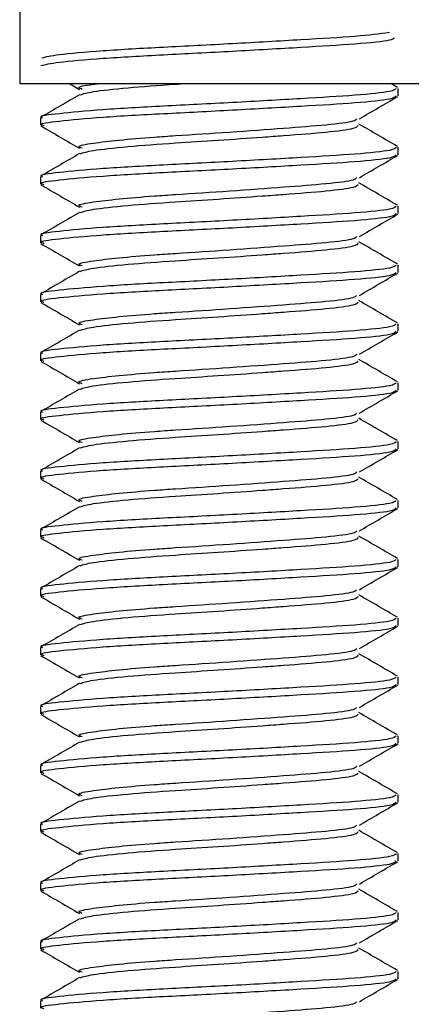
# Paper-space layout 'INTERNAL' of a CAD drawing. Units: inches. Extents: x 0.3 to 21.8, y 0.2 to 16.9.
# Drawn here: x 5.9 to 6, y 15.2 to 15.3 of the extents above; entities that cross this region are included whole.
import ezdxf

# ---------------------------------------------------------------- set-up
doc = ezdxf.new("R2010")
doc.units = ezdxf.units.IN
doc.header["$MEASUREMENT"] = 0

psp = doc.layouts.new('INTERNAL')

# ---------------------------------------------------------------- linework, layer by layer
at = {"color": 7, "linetype": 'Continuous', "lineweight": 25}
for p, q in [((5.944176, 15.445039), (5.944176, 15.285556)), ((5.944176, 15.285556), (5.979509, 15.285556)), ((5.948583, 15.285556), (5.949457, 15.285048)), ((5.977592, 15.285217), (5.977007, 15.285556)), ((5.977676, 15.28448), (5.977676, 15.285131)), ((5.946009, 15.282527), (5.946009, 15.281876)), ((5.977676, 15.279272), (5.977676, 15.279923)), ((5.946009, 15.277319), (5.946009, 15.276667)), ((5.977676, 15.274063), (5.977676, 15.274714)), ((5.946009, 15.27211), (5.946009, 15.271459)), ((5.977676, 15.268855), (5.977676, 15.269506)), ((5.946009, 15.266902), (5.946009, 15.266251)), ((5.977676, 15.263647), (5.977676, 15.264298)), ((5.946009, 15.261694), (5.946009, 15.261042)), ((5.977676, 15.258438), (5.977676, 15.259089)), ((5.946009, 15.256485), (5.946009, 15.255834)), ((5.977676, 15.25323), (5.977676, 15.253881)), ((5.946009, 15.251277), (5.946009, 15.250626)), ((5.977676, 15.248022), (5.977676, 15.248673)), ((5.946009, 15.246069), (5.946009, 15.245417)), ((5.977676, 15.242813), (5.977676, 15.243464)), ((5.946009, 15.24086), (5.946009, 15.240209)), ((5.977676, 15.237605), (5.977676, 15.238256)), ((5.946009, 15.235652), (5.946009, 15.235001)), ((5.977676, 15.232397), (5.977676, 15.233048)), ((5.946009, 15.230444), (5.946009, 15.229792)), ((5.977676, 15.227188), (5.977676, 15.227839)), ((5.946009, 15.225235), (5.946009, 15.224584)), ((5.977676, 15.22198), (5.977676, 15.222631)), ((5.946009, 15.220027), (5.946009, 15.219376)), ((5.977676, 15.216772), (5.977676, 15.217423)), ((5.946009, 15.214819), (5.946009, 15.214167)), ((5.977676, 15.211563), (5.977676, 15.212214)), ((5.946009, 15.20961), (5.946009, 15.208959)), ((5.977676, 15.206355), (5.977676, 15.207006)), ((5.946009, 15.204402), (5.946009, 15.203751))]:
    psp.add_line(p, q, dxfattribs=at)
for points, knots in [([(5.97689, 15.290071), (5.976008, 15.289957), (5.974271, 15.289731), (5.969146, 15.289438), (5.963096, 15.289083), (5.956777, 15.288769), (5.951287, 15.288455), (5.947292, 15.288108), (5.946507, 15.28791), (5.946131, 15.287816)], [0, 0, 0, 0, 0.1453783, 0.2862268, 0.4328774, 0.5757753, 0.7186732, 0.8653239, 1, 1, 1, 1]), ([(5.94606, 15.287151), (5.94645, 15.28725), (5.947245, 15.287452), (5.951283, 15.287804), (5.956782, 15.288118), (5.963084, 15.288432), (5.969193, 15.288787), (5.974103, 15.28908), (5.977079, 15.289377), (5.977263, 15.289555), (5.977332, 15.289622)], [0, 0, 0, 0, 0.128803, 0.262912, 0.393589, 0.524266, 0.658374, 0.787177, 0.920122, 1, 1, 1, 1]), ([(5.94969, 15.285049), (5.94957, 15.2851), (5.94919, 15.285261), (5.949906, 15.285409), (5.951004, 15.285538), (5.951157, 15.285556)], [0, 0, 0, 0, 0.283366, 0.900432, 1, 1, 1, 1]), ([(5.949522, 15.284569), (5.949809, 15.28466), (5.950419, 15.284855), (5.953561, 15.2852), (5.956582, 15.285423), (5.958388, 15.285542), (5.9586, 15.285556)], [0, 0, 0, 0, 0.29804, 0.631705, 0.956801, 1, 1, 1, 1]), ([(5.977478, 15.285131), (5.977404, 15.285042), (5.977238, 15.284842), (5.974122, 15.284523), (5.969189, 15.28423), (5.96308, 15.283875), (5.956798, 15.283561), (5.951218, 15.283247), (5.947491, 15.282891), (5.945786, 15.282681), (5.946146, 15.282549), (5.946208, 15.282527)], [0, 0, 0, 0, 0.100907, 0.227152, 0.349464, 0.476815, 0.600907, 0.724998, 0.852349, 0.974661, 1, 1, 1, 1]), ([(5.949479, 15.284578), (5.948914, 15.284249), (5.947782, 15.283592), (5.94665, 15.282936), (5.946083, 15.282607)], [0, 0, 0, 0, 0.49981, 1, 1, 1, 1]), ([(5.946354, 15.281809), (5.946214, 15.281855), (5.945736, 15.28201), (5.947451, 15.28224), (5.951229, 15.282596), (5.956796, 15.28291), (5.963081, 15.283224), (5.969188, 15.283579), (5.974123, 15.283871), (5.977238, 15.284191), (5.977404, 15.284391), (5.977478, 15.28448)], [0, 0, 0, 0, 0.0491617, 0.1684841, 0.292722, 0.4137806, 0.5348393, 0.6590772, 0.7783996, 0.9015596, 1, 1, 1, 1]), ([(5.974229, 15.282444), (5.974795, 15.282773), (5.975929, 15.283432), (5.977063, 15.28409), (5.977631, 15.284419)], [0, 0, 0, 0, 0.499745, 1, 1, 1, 1]), ([(5.94969, 15.279841), (5.949564, 15.279891), (5.949166, 15.280052), (5.950412, 15.280267), (5.952815, 15.280565), (5.955507, 15.280793), (5.95881, 15.281013), (5.96282, 15.281272), (5.967623, 15.281625), (5.971479, 15.281918), (5.973795, 15.28221), (5.973943, 15.282383), (5.973996, 15.282445)], [0, 0, 0, 0, 0.05612, 0.17833, 0.278669, 0.378255, 0.430346, 0.55434, 0.681603, 0.803812, 0.929966, 1, 1, 1, 1]), ([(5.977592, 15.280008), (5.977023, 15.280338), (5.975887, 15.280996), (5.974751, 15.281656), (5.974183, 15.281985)], [0, 0, 0, 0, 0.50036, 1, 1, 1, 1]), ([(5.946055, 15.281815), (5.946622, 15.281486), (5.947756, 15.280828), (5.94889, 15.280169), (5.949457, 15.27984)], [0, 0, 0, 0, 0.500255, 1, 1, 1, 1]), ([(5.949522, 15.27936), (5.94981, 15.279452), (5.950423, 15.279647), (5.953542, 15.279991), (5.957567, 15.280285), (5.96178, 15.280552), (5.965066, 15.280785), (5.968388, 15.281033), (5.971501, 15.281267), (5.973949, 15.281587), (5.97408, 15.281787), (5.974138, 15.281876)], [0, 0, 0, 0, 0.11764, 0.249343, 0.377663, 0.479306, 0.584428, 0.638471, 0.764945, 0.8955, 1, 1, 1, 1]), ([(5.977478, 15.279923), (5.977404, 15.279834), (5.977238, 15.279634), (5.974122, 15.279314), (5.969189, 15.279021), (5.96308, 15.278667), (5.956798, 15.278352), (5.951218, 15.278039), (5.947491, 15.277682), (5.945786, 15.277473), (5.946146, 15.277341), (5.946208, 15.277319)], [0, 0, 0, 0, 0.100907, 0.227152, 0.349464, 0.476815, 0.600907, 0.724998, 0.852349, 0.974661, 1, 1, 1, 1]), ([(5.949479, 15.279369), (5.948914, 15.279041), (5.947782, 15.278384), (5.94665, 15.277727), (5.946083, 15.277399)], [0, 0, 0, 0, 0.49981, 1, 1, 1, 1]), ([(5.946354, 15.276601), (5.946214, 15.276646), (5.945736, 15.276801), (5.947451, 15.277032), (5.951229, 15.277388), (5.956796, 15.277701), (5.963081, 15.278016), (5.969188, 15.27837), (5.974123, 15.278663), (5.977238, 15.278983), (5.977404, 15.279183), (5.977478, 15.279272)], [0, 0, 0, 0, 0.049162, 0.168484, 0.292722, 0.413781, 0.534839, 0.659077, 0.7784, 0.90156, 1, 1, 1, 1]), ([(5.974229, 15.277235), (5.974795, 15.277565), (5.975929, 15.278224), (5.977063, 15.278881), (5.977631, 15.27921)], [0, 0, 0, 0, 0.4997454, 1, 1, 1, 1]), ([(5.94969, 15.274632), (5.949564, 15.274683), (5.949166, 15.274843), (5.950412, 15.275059), (5.952815, 15.275357), (5.955507, 15.275585), (5.95881, 15.275805), (5.96282, 15.276064), (5.967623, 15.276417), (5.971479, 15.27671), (5.973795, 15.277002), (5.973943, 15.277175), (5.973996, 15.277237)], [0, 0, 0, 0, 0.05612, 0.17833, 0.278669, 0.378255, 0.430346, 0.55434, 0.681603, 0.803812, 0.929966, 1, 1, 1, 1]), ([(5.977592, 15.2748), (5.977023, 15.275129), (5.975887, 15.275788), (5.974751, 15.276447), (5.974183, 15.276777)], [0, 0, 0, 0, 0.50036, 1, 1, 1, 1]), ([(5.946055, 15.276606), (5.946622, 15.276277), (5.947756, 15.275619), (5.94889, 15.27496), (5.949457, 15.274631)], [0, 0, 0, 0, 0.500255, 1, 1, 1, 1]), ([(5.949522, 15.274152), (5.94981, 15.274244), (5.950423, 15.274439), (5.953542, 15.274782), (5.957567, 15.275077), (5.96178, 15.275344), (5.965066, 15.275577), (5.968388, 15.275824), (5.971501, 15.276059), (5.973949, 15.276379), (5.97408, 15.276579), (5.974138, 15.276668)], [0, 0, 0, 0, 0.11764, 0.249343, 0.377663, 0.479306, 0.584428, 0.638471, 0.764945, 0.8955, 1, 1, 1, 1]), ([(5.977478, 15.274714), (5.977404, 15.274626), (5.977238, 15.274426), (5.974122, 15.274106), (5.969189, 15.273813), (5.96308, 15.273458), (5.956798, 15.273144), (5.951218, 15.272831), (5.947491, 15.272474), (5.945786, 15.272265), (5.946146, 15.272133), (5.946208, 15.27211)], [0, 0, 0, 0, 0.100907, 0.227152, 0.349464, 0.476815, 0.600907, 0.724998, 0.852349, 0.974661, 1, 1, 1, 1]), ([(5.949479, 15.274161), (5.948914, 15.273832), (5.947782, 15.273175), (5.94665, 15.272519), (5.946083, 15.272191)], [0, 0, 0, 0, 0.49981, 1, 1, 1, 1]), ([(5.946354, 15.271393), (5.946214, 15.271438), (5.945736, 15.271593), (5.947451, 15.271824), (5.951229, 15.272179), (5.956796, 15.272493), (5.963081, 15.272807), (5.969188, 15.273162), (5.974123, 15.273455), (5.977238, 15.273775), (5.977404, 15.273974), (5.977478, 15.274063)], [0, 0, 0, 0, 0.0491617, 0.1684841, 0.292722, 0.4137806, 0.5348393, 0.6590772, 0.7783996, 0.9015596, 1, 1, 1, 1]), ([(5.974229, 15.272027), (5.974795, 15.272356), (5.975929, 15.273015), (5.977063, 15.273673), (5.977631, 15.274002)], [0, 0, 0, 0, 0.499745, 1, 1, 1, 1]), ([(5.94969, 15.269424), (5.949564, 15.269475), (5.949166, 15.269635), (5.950412, 15.269851), (5.952815, 15.270148), (5.955507, 15.270376), (5.95881, 15.270597), (5.96282, 15.270855), (5.967623, 15.271209), (5.971479, 15.271502), (5.973795, 15.271794), (5.973943, 15.271967), (5.973996, 15.272028)], [0, 0, 0, 0, 0.05612, 0.17833, 0.278669, 0.378255, 0.430346, 0.55434, 0.681603, 0.803812, 0.929966, 1, 1, 1, 1]), ([(5.977592, 15.269592), (5.977023, 15.269921), (5.975887, 15.270579), (5.974751, 15.271239), (5.974183, 15.271568)], [0, 0, 0, 0, 0.50036, 1, 1, 1, 1]), ([(5.946055, 15.271398), (5.946622, 15.271069), (5.947756, 15.270411), (5.94889, 15.269752), (5.949457, 15.269423)], [0, 0, 0, 0, 0.500255, 1, 1, 1, 1]), ([(5.949522, 15.268944), (5.94981, 15.269035), (5.950423, 15.26923), (5.953542, 15.269574), (5.957567, 15.269869), (5.96178, 15.270135), (5.965066, 15.270369), (5.968388, 15.270616), (5.971501, 15.270851), (5.973949, 15.27117), (5.97408, 15.271371), (5.974138, 15.27146)], [0, 0, 0, 0, 0.11764, 0.249343, 0.377663, 0.479306, 0.584428, 0.638471, 0.764945, 0.8955, 1, 1, 1, 1]), ([(5.977478, 15.269506), (5.977404, 15.269417), (5.977238, 15.269217), (5.974122, 15.268898), (5.969189, 15.268605), (5.96308, 15.26825), (5.956798, 15.267936), (5.951218, 15.267622), (5.947491, 15.267266), (5.945786, 15.267056), (5.946146, 15.266924), (5.946208, 15.266902)], [0, 0, 0, 0, 0.100907, 0.227152, 0.349464, 0.476815, 0.600907, 0.724998, 0.852349, 0.974661, 1, 1, 1, 1]), ([(5.949479, 15.268953), (5.948914, 15.268624), (5.947782, 15.267967), (5.94665, 15.267311), (5.946083, 15.266982)], [0, 0, 0, 0, 0.49981, 1, 1, 1, 1]), ([(5.946354, 15.266184), (5.946214, 15.26623), (5.945736, 15.266385), (5.947451, 15.266615), (5.951229, 15.266971), (5.956796, 15.267285), (5.963081, 15.267599), (5.969188, 15.267954), (5.974123, 15.268246), (5.977238, 15.268566), (5.977404, 15.268766), (5.977478, 15.268855)], [0, 0, 0, 0, 0.0491617, 0.1684841, 0.292722, 0.4137806, 0.5348393, 0.6590772, 0.7783996, 0.9015596, 1, 1, 1, 1]), ([(5.974229, 15.266819), (5.974795, 15.267148), (5.975929, 15.267807), (5.977063, 15.268465), (5.977631, 15.268794)], [0, 0, 0, 0, 0.499745, 1, 1, 1, 1]), ([(5.94969, 15.264216), (5.949564, 15.264266), (5.949166, 15.264427), (5.950412, 15.264642), (5.952815, 15.26494), (5.955507, 15.265168), (5.95881, 15.265388), (5.96282, 15.265647), (5.967623, 15.266), (5.971479, 15.266293), (5.973795, 15.266585), (5.973943, 15.266758), (5.973996, 15.26682)], [0, 0, 0, 0, 0.05612, 0.17833, 0.278669, 0.378255, 0.430346, 0.55434, 0.681603, 0.803812, 0.929966, 1, 1, 1, 1]), ([(5.949522, 15.263735), (5.94981, 15.263827), (5.950423, 15.264022), (5.953542, 15.264366), (5.957567, 15.26466), (5.96178, 15.264927), (5.965066, 15.26516), (5.968388, 15.265408), (5.971501, 15.265642), (5.973949, 15.265962), (5.97408, 15.266162), (5.974138, 15.266251)], [0, 0, 0, 0, 0.11764, 0.249343, 0.377663, 0.479306, 0.584428, 0.638471, 0.764945, 0.8955, 1, 1, 1, 1]), ([(5.977592, 15.264383), (5.977023, 15.264713), (5.975887, 15.265371), (5.974751, 15.266031), (5.974183, 15.26636)], [0, 0, 0, 0, 0.50036, 1, 1, 1, 1]), ([(5.946055, 15.26619), (5.946622, 15.265861), (5.947756, 15.265203), (5.94889, 15.264544), (5.949457, 15.264215)], [0, 0, 0, 0, 0.500255, 1, 1, 1, 1]), ([(5.977478, 15.264298), (5.977404, 15.264209), (5.977238, 15.264009), (5.974122, 15.263689), (5.969189, 15.263396), (5.96308, 15.263042), (5.956798, 15.262727), (5.951218, 15.262414), (5.947491, 15.262057), (5.945786, 15.261848), (5.946146, 15.261716), (5.946208, 15.261694)], [0, 0, 0, 0, 0.100907, 0.227152, 0.349464, 0.476815, 0.600907, 0.724998, 0.852349, 0.974661, 1, 1, 1, 1]), ([(5.946354, 15.260976), (5.946214, 15.261021), (5.945736, 15.261176), (5.947451, 15.261407), (5.951229, 15.261763), (5.956796, 15.262076), (5.963081, 15.262391), (5.969188, 15.262745), (5.974123, 15.263038), (5.977238, 15.263358), (5.977404, 15.263558), (5.977478, 15.263647)], [0, 0, 0, 0, 0.049162, 0.168484, 0.292722, 0.413781, 0.534839, 0.659077, 0.7784, 0.90156, 1, 1, 1, 1]), ([(5.949479, 15.263744), (5.948914, 15.263416), (5.947782, 15.262759), (5.94665, 15.262102), (5.946083, 15.261774)], [0, 0, 0, 0, 0.49981, 1, 1, 1, 1]), ([(5.974229, 15.26161), (5.974795, 15.26194), (5.975929, 15.262599), (5.977063, 15.263256), (5.977631, 15.263585)], [0, 0, 0, 0, 0.499745, 1, 1, 1, 1]), ([(5.94969, 15.259007), (5.949564, 15.259058), (5.949166, 15.259218), (5.950412, 15.259434), (5.952815, 15.259732), (5.955507, 15.25996), (5.95881, 15.26018), (5.96282, 15.260439), (5.967623, 15.260792), (5.971479, 15.261085), (5.973795, 15.261377), (5.973943, 15.26155), (5.973996, 15.261612)], [0, 0, 0, 0, 0.05612, 0.17833, 0.278669, 0.378255, 0.430346, 0.55434, 0.681603, 0.803812, 0.929966, 1, 1, 1, 1]), ([(5.949522, 15.258527), (5.94981, 15.258619), (5.950423, 15.258814), (5.953542, 15.259157), (5.957567, 15.259452), (5.96178, 15.259719), (5.965066, 15.259952), (5.968388, 15.260199), (5.971501, 15.260434), (5.973949, 15.260754), (5.97408, 15.260954), (5.974138, 15.261043)], [0, 0, 0, 0, 0.11764, 0.249343, 0.377663, 0.479306, 0.584428, 0.638471, 0.764945, 0.8955, 1, 1, 1, 1]), ([(5.977592, 15.259175), (5.977023, 15.259504), (5.975887, 15.260163), (5.974751, 15.260822), (5.974183, 15.261152)], [0, 0, 0, 0, 0.50036, 1, 1, 1, 1]), ([(5.946055, 15.260981), (5.946622, 15.260652), (5.947756, 15.259994), (5.94889, 15.259335), (5.949457, 15.259006)], [0, 0, 0, 0, 0.500255, 1, 1, 1, 1]), ([(5.977478, 15.259089), (5.977404, 15.259001), (5.977238, 15.258801), (5.974122, 15.258481), (5.969189, 15.258188), (5.96308, 15.257833), (5.956798, 15.257519), (5.951218, 15.257206), (5.947491, 15.256849), (5.945786, 15.25664), (5.946146, 15.256508), (5.946208, 15.256485)], [0, 0, 0, 0, 0.100907, 0.227152, 0.349464, 0.476815, 0.600907, 0.724998, 0.852349, 0.974661, 1, 1, 1, 1]), ([(5.946354, 15.255768), (5.946214, 15.255813), (5.945736, 15.255968), (5.947451, 15.256199), (5.951229, 15.256554), (5.956796, 15.256868), (5.963081, 15.257182), (5.969188, 15.257537), (5.974123, 15.25783), (5.977238, 15.25815), (5.977404, 15.258349), (5.977478, 15.258438)], [0, 0, 0, 0, 0.0491617, 0.1684841, 0.292722, 0.4137806, 0.5348393, 0.6590772, 0.7783996, 0.9015596, 1, 1, 1, 1]), ([(5.949479, 15.258536), (5.948914, 15.258207), (5.947782, 15.25755), (5.94665, 15.256894), (5.946083, 15.256566)], [0, 0, 0, 0, 0.49981, 1, 1, 1, 1]), ([(5.974229, 15.256402), (5.974795, 15.256731), (5.975929, 15.25739), (5.977063, 15.258048), (5.977631, 15.258377)], [0, 0, 0, 0, 0.499745, 1, 1, 1, 1]), ([(5.94969, 15.253799), (5.949564, 15.25385), (5.949166, 15.25401), (5.950412, 15.254226), (5.952815, 15.254523), (5.955507, 15.254751), (5.95881, 15.254972), (5.96282, 15.25523), (5.967623, 15.255584), (5.971479, 15.255877), (5.973795, 15.256169), (5.973943, 15.256342), (5.973996, 15.256403)], [0, 0, 0, 0, 0.05612, 0.17833, 0.278669, 0.378255, 0.430346, 0.55434, 0.681603, 0.803812, 0.929966, 1, 1, 1, 1]), ([(5.949522, 15.253319), (5.94981, 15.25341), (5.950423, 15.253605), (5.953542, 15.253949), (5.957567, 15.254244), (5.96178, 15.25451), (5.965066, 15.254744), (5.968388, 15.254991), (5.971501, 15.255226), (5.973949, 15.255545), (5.97408, 15.255746), (5.974138, 15.255835)], [0, 0, 0, 0, 0.11764, 0.249343, 0.377663, 0.479306, 0.584428, 0.638471, 0.764945, 0.8955, 1, 1, 1, 1]), ([(5.977592, 15.253967), (5.977023, 15.254296), (5.975887, 15.254954), (5.974751, 15.255614), (5.974183, 15.255943)], [0, 0, 0, 0, 0.50036, 1, 1, 1, 1]), ([(5.946055, 15.255773), (5.946622, 15.255444), (5.947756, 15.254786), (5.94889, 15.254127), (5.949457, 15.253798)], [0, 0, 0, 0, 0.500255, 1, 1, 1, 1]), ([(5.977478, 15.253881), (5.977404, 15.253792), (5.977238, 15.253592), (5.974122, 15.253273), (5.969189, 15.25298), (5.96308, 15.252625), (5.956798, 15.252311), (5.951218, 15.251997), (5.947491, 15.251641), (5.945786, 15.251431), (5.946146, 15.251299), (5.946208, 15.251277)], [0, 0, 0, 0, 0.100907, 0.227152, 0.349464, 0.476815, 0.600907, 0.724998, 0.852349, 0.974661, 1, 1, 1, 1]), ([(5.946354, 15.250559), (5.946214, 15.250605), (5.945736, 15.25076), (5.947451, 15.25099), (5.951229, 15.251346), (5.956796, 15.25166), (5.963081, 15.251974), (5.969188, 15.252329), (5.974123, 15.252621), (5.977238, 15.252941), (5.977404, 15.253141), (5.977478, 15.25323)], [0, 0, 0, 0, 0.0491617, 0.1684841, 0.292722, 0.4137806, 0.5348393, 0.6590772, 0.7783996, 0.9015596, 1, 1, 1, 1]), ([(5.949479, 15.253328), (5.948914, 15.252999), (5.947782, 15.252342), (5.94665, 15.251686), (5.946083, 15.251357)], [0, 0, 0, 0, 0.49981, 1, 1, 1, 1]), ([(5.974229, 15.251194), (5.974795, 15.251523), (5.975929, 15.252182), (5.977063, 15.25284), (5.977631, 15.253169)], [0, 0, 0, 0, 0.499745, 1, 1, 1, 1]), ([(5.94969, 15.248591), (5.949564, 15.248641), (5.949166, 15.248802), (5.950412, 15.249017), (5.952815, 15.249315), (5.955507, 15.249543), (5.95881, 15.249763), (5.96282, 15.250022), (5.967623, 15.250375), (5.971479, 15.250668), (5.973795, 15.25096), (5.973943, 15.251133), (5.973996, 15.251195)], [0, 0, 0, 0, 0.05612, 0.17833, 0.278669, 0.378255, 0.430346, 0.55434, 0.681603, 0.803812, 0.929966, 1, 1, 1, 1]), ([(5.949522, 15.24811), (5.94981, 15.248202), (5.950423, 15.248397), (5.953542, 15.248741), (5.957567, 15.249035), (5.96178, 15.249302), (5.965066, 15.249535), (5.968388, 15.249783), (5.971501, 15.250017), (5.973949, 15.250337), (5.97408, 15.250537), (5.974138, 15.250626)], [0, 0, 0, 0, 0.11764, 0.249343, 0.377663, 0.479306, 0.584428, 0.638471, 0.764945, 0.8955, 1, 1, 1, 1]), ([(5.977592, 15.248758), (5.977023, 15.249088), (5.975887, 15.249746), (5.974751, 15.250406), (5.974183, 15.250735)], [0, 0, 0, 0, 0.50036, 1, 1, 1, 1]), ([(5.946055, 15.250565), (5.946622, 15.250236), (5.947756, 15.249578), (5.94889, 15.248919), (5.949457, 15.24859)], [0, 0, 0, 0, 0.500255, 1, 1, 1, 1]), ([(5.977478, 15.248673), (5.977404, 15.248584), (5.977238, 15.248384), (5.974122, 15.248064), (5.969189, 15.247771), (5.96308, 15.247417), (5.956798, 15.247102), (5.951218, 15.246789), (5.947491, 15.246432), (5.945786, 15.246223), (5.946146, 15.246091), (5.946208, 15.246069)], [0, 0, 0, 0, 0.100907, 0.227152, 0.349464, 0.476815, 0.600907, 0.724998, 0.852349, 0.974661, 1, 1, 1, 1]), ([(5.946354, 15.245351), (5.946214, 15.245396), (5.945736, 15.245551), (5.947451, 15.245782), (5.951229, 15.246138), (5.956796, 15.246451), (5.963081, 15.246766), (5.969188, 15.24712), (5.974123, 15.247413), (5.977238, 15.247733), (5.977404, 15.247933), (5.977478, 15.248022)], [0, 0, 0, 0, 0.049162, 0.168484, 0.292722, 0.413781, 0.534839, 0.659077, 0.7784, 0.90156, 1, 1, 1, 1]), ([(5.949479, 15.248119), (5.948914, 15.247791), (5.947782, 15.247134), (5.94665, 15.246477), (5.946083, 15.246149)], [0, 0, 0, 0, 0.49981, 1, 1, 1, 1]), ([(5.974229, 15.245985), (5.974795, 15.246315), (5.975929, 15.246974), (5.977063, 15.247631), (5.977631, 15.24796)], [0, 0, 0, 0, 0.499745, 1, 1, 1, 1]), ([(5.946055, 15.245356), (5.946622, 15.245027), (5.947756, 15.244369), (5.94889, 15.24371), (5.949457, 15.243381)], [0, 0, 0, 0, 0.500255, 1, 1, 1, 1]), ([(5.94969, 15.243382), (5.949564, 15.243433), (5.949166, 15.243593), (5.950412, 15.243809), (5.952815, 15.244107), (5.955507, 15.244335), (5.95881, 15.244555), (5.96282, 15.244814), (5.967623, 15.245167), (5.971479, 15.24546), (5.973795, 15.245752), (5.973943, 15.245925), (5.973996, 15.245987)], [0, 0, 0, 0, 0.05612, 0.17833, 0.278669, 0.378255, 0.430346, 0.55434, 0.681603, 0.803812, 0.929966, 1, 1, 1, 1]), ([(5.949522, 15.242902), (5.94981, 15.242994), (5.950423, 15.243189), (5.953542, 15.243532), (5.957567, 15.243827), (5.96178, 15.244094), (5.965066, 15.244327), (5.968388, 15.244574), (5.971501, 15.244809), (5.973949, 15.245129), (5.97408, 15.245329), (5.974138, 15.245418)], [0, 0, 0, 0, 0.11764, 0.249343, 0.377663, 0.479306, 0.584428, 0.638471, 0.764945, 0.8955, 1, 1, 1, 1]), ([(5.977592, 15.24355), (5.977023, 15.243879), (5.975887, 15.244538), (5.974751, 15.245197), (5.974183, 15.245527)], [0, 0, 0, 0, 0.50036, 1, 1, 1, 1]), ([(5.977478, 15.243464), (5.977404, 15.243376), (5.977238, 15.243176), (5.974122, 15.242856), (5.969189, 15.242563), (5.96308, 15.242208), (5.956798, 15.241894), (5.951218, 15.241581), (5.947491, 15.241224), (5.945786, 15.241015), (5.946146, 15.240883), (5.946208, 15.24086)], [0, 0, 0, 0, 0.100907, 0.227152, 0.349464, 0.476815, 0.600907, 0.724998, 0.852349, 0.974661, 1, 1, 1, 1]), ([(5.946354, 15.240143), (5.946214, 15.240188), (5.945736, 15.240343), (5.947451, 15.240574), (5.951229, 15.240929), (5.956796, 15.241243), (5.963081, 15.241557), (5.969188, 15.241912), (5.974123, 15.242205), (5.977238, 15.242525), (5.977404, 15.242724), (5.977478, 15.242813)], [0, 0, 0, 0, 0.0491617, 0.1684841, 0.292722, 0.4137806, 0.5348393, 0.6590772, 0.7783996, 0.9015596, 1, 1, 1, 1]), ([(5.949479, 15.242911), (5.948914, 15.242582), (5.947782, 15.241925), (5.94665, 15.241269), (5.946083, 15.240941)], [0, 0, 0, 0, 0.49981, 1, 1, 1, 1]), ([(5.974229, 15.240777), (5.974795, 15.241106), (5.975929, 15.241765), (5.977063, 15.242423), (5.977631, 15.242752)], [0, 0, 0, 0, 0.4997454, 1, 1, 1, 1]), ([(5.946055, 15.240148), (5.946622, 15.239819), (5.947756, 15.239161), (5.94889, 15.238502), (5.949457, 15.238173)], [0, 0, 0, 0, 0.500255, 1, 1, 1, 1]), ([(5.94969, 15.238174), (5.949564, 15.238225), (5.949166, 15.238385), (5.950412, 15.238601), (5.952815, 15.238898), (5.955507, 15.239126), (5.95881, 15.239347), (5.96282, 15.239605), (5.967623, 15.239959), (5.971479, 15.240252), (5.973795, 15.240544), (5.973943, 15.240717), (5.973996, 15.240778)], [0, 0, 0, 0, 0.05612, 0.17833, 0.278669, 0.378255, 0.430346, 0.55434, 0.681603, 0.803812, 0.929966, 1, 1, 1, 1]), ([(5.949522, 15.237694), (5.94981, 15.237785), (5.950423, 15.23798), (5.953542, 15.238324), (5.957567, 15.238619), (5.96178, 15.238885), (5.965066, 15.239119), (5.968388, 15.239366), (5.971501, 15.239601), (5.973949, 15.23992), (5.97408, 15.240121), (5.974138, 15.24021)], [0, 0, 0, 0, 0.11764, 0.249343, 0.377663, 0.479306, 0.584428, 0.638471, 0.764945, 0.8955, 1, 1, 1, 1]), ([(5.977592, 15.238342), (5.977023, 15.238671), (5.975887, 15.239329), (5.974751, 15.239989), (5.974183, 15.240318)], [0, 0, 0, 0, 0.50036, 1, 1, 1, 1]), ([(5.977478, 15.238256), (5.977404, 15.238167), (5.977238, 15.237967), (5.974122, 15.237648), (5.969189, 15.237355), (5.96308, 15.237), (5.956798, 15.236686), (5.951218, 15.236372), (5.947491, 15.236016), (5.945786, 15.235806), (5.946146, 15.235674), (5.946208, 15.235652)], [0, 0, 0, 0, 0.100907, 0.227152, 0.349464, 0.476815, 0.600907, 0.724998, 0.852349, 0.974661, 1, 1, 1, 1]), ([(5.946354, 15.234934), (5.946214, 15.23498), (5.945736, 15.235135), (5.947451, 15.235365), (5.951229, 15.235721), (5.956796, 15.236035), (5.963081, 15.236349), (5.969188, 15.236704), (5.974123, 15.236996), (5.977238, 15.237316), (5.977404, 15.237516), (5.977478, 15.237605)], [0, 0, 0, 0, 0.0491617, 0.1684841, 0.292722, 0.4137806, 0.5348393, 0.6590772, 0.7783996, 0.9015596, 1, 1, 1, 1]), ([(5.949479, 15.237703), (5.948914, 15.237374), (5.947782, 15.236717), (5.94665, 15.236061), (5.946083, 15.235732)], [0, 0, 0, 0, 0.49981, 1, 1, 1, 1]), ([(5.974229, 15.235569), (5.974795, 15.235898), (5.975929, 15.236557), (5.977063, 15.237215), (5.977631, 15.237544)], [0, 0, 0, 0, 0.499745, 1, 1, 1, 1]), ([(5.946055, 15.23494), (5.946622, 15.234611), (5.947756, 15.233953), (5.94889, 15.233294), (5.949457, 15.232965)], [0, 0, 0, 0, 0.500255, 1, 1, 1, 1]), ([(5.94969, 15.232966), (5.949564, 15.233016), (5.949166, 15.233177), (5.950412, 15.233392), (5.952815, 15.23369), (5.955507, 15.233918), (5.95881, 15.234138), (5.96282, 15.234397), (5.967623, 15.23475), (5.971479, 15.235043), (5.973795, 15.235335), (5.973943, 15.235508), (5.973996, 15.23557)], [0, 0, 0, 0, 0.05612, 0.17833, 0.278669, 0.378255, 0.430346, 0.55434, 0.681603, 0.803812, 0.929966, 1, 1, 1, 1]), ([(5.949522, 15.232485), (5.94981, 15.232577), (5.950423, 15.232772), (5.953542, 15.233116), (5.957567, 15.23341), (5.96178, 15.233677), (5.965066, 15.23391), (5.968388, 15.234158), (5.971501, 15.234392), (5.973949, 15.234712), (5.97408, 15.234912), (5.974138, 15.235001)], [0, 0, 0, 0, 0.11764, 0.249343, 0.377663, 0.479306, 0.584428, 0.638471, 0.764945, 0.8955, 1, 1, 1, 1]), ([(5.977592, 15.233133), (5.977023, 15.233463), (5.975887, 15.234121), (5.974751, 15.234781), (5.974183, 15.23511)], [0, 0, 0, 0, 0.50036, 1, 1, 1, 1]), ([(5.977478, 15.233048), (5.977404, 15.232959), (5.977238, 15.232759), (5.974122, 15.232439), (5.969189, 15.232146), (5.96308, 15.231792), (5.956798, 15.231477), (5.951218, 15.231164), (5.947491, 15.230807), (5.945786, 15.230598), (5.946146, 15.230466), (5.946208, 15.230444)], [0, 0, 0, 0, 0.100907, 0.227152, 0.349464, 0.476815, 0.600907, 0.724998, 0.852349, 0.974661, 1, 1, 1, 1]), ([(5.946354, 15.229726), (5.946214, 15.229771), (5.945736, 15.229926), (5.947451, 15.230157), (5.951229, 15.230513), (5.956796, 15.230826), (5.963081, 15.231141), (5.969188, 15.231495), (5.974123, 15.231788), (5.977238, 15.232108), (5.977404, 15.232308), (5.977478, 15.232397)], [0, 0, 0, 0, 0.049162, 0.168484, 0.292722, 0.413781, 0.534839, 0.659077, 0.7784, 0.90156, 1, 1, 1, 1]), ([(5.949479, 15.232494), (5.948914, 15.232166), (5.947782, 15.231509), (5.94665, 15.230852), (5.946083, 15.230524)], [0, 0, 0, 0, 0.49981, 1, 1, 1, 1]), ([(5.974229, 15.23036), (5.974795, 15.23069), (5.975929, 15.231349), (5.977063, 15.232006), (5.977631, 15.232335)], [0, 0, 0, 0, 0.499745, 1, 1, 1, 1]), ([(5.946055, 15.229731), (5.946622, 15.229402), (5.947756, 15.228744), (5.94889, 15.228085), (5.949457, 15.227756)], [0, 0, 0, 0, 0.500255, 1, 1, 1, 1]), ([(5.94969, 15.227757), (5.949564, 15.227808), (5.949166, 15.227968), (5.950412, 15.228184), (5.952815, 15.228482), (5.955507, 15.22871), (5.95881, 15.22893), (5.96282, 15.229189), (5.967623, 15.229542), (5.971479, 15.229835), (5.973795, 15.230127), (5.973943, 15.2303), (5.973996, 15.230362)], [0, 0, 0, 0, 0.05612, 0.17833, 0.278669, 0.378255, 0.430346, 0.55434, 0.681603, 0.803812, 0.929966, 1, 1, 1, 1]), ([(5.949522, 15.227277), (5.94981, 15.227369), (5.950423, 15.227564), (5.953542, 15.227907), (5.957567, 15.228202), (5.96178, 15.228469), (5.965066, 15.228702), (5.968388, 15.228949), (5.971501, 15.229184), (5.973949, 15.229504), (5.97408, 15.229704), (5.974138, 15.229793)], [0, 0, 0, 0, 0.11764, 0.249343, 0.377663, 0.479306, 0.584428, 0.638471, 0.764945, 0.8955, 1, 1, 1, 1]), ([(5.977592, 15.227925), (5.977023, 15.228254), (5.975887, 15.228913), (5.974751, 15.229572), (5.974183, 15.229902)], [0, 0, 0, 0, 0.50036, 1, 1, 1, 1]), ([(5.977478, 15.227839), (5.977404, 15.227751), (5.977238, 15.227551), (5.974122, 15.227231), (5.969189, 15.226938), (5.96308, 15.226583), (5.956798, 15.226269), (5.951218, 15.225956), (5.947491, 15.225599), (5.945786, 15.22539), (5.946146, 15.225258), (5.946208, 15.225235)], [0, 0, 0, 0, 0.100907, 0.227152, 0.349464, 0.476815, 0.600907, 0.724998, 0.852349, 0.974661, 1, 1, 1, 1]), ([(5.946354, 15.224518), (5.946214, 15.224563), (5.945736, 15.224718), (5.947451, 15.224949), (5.951229, 15.225304), (5.956796, 15.225618), (5.963081, 15.225932), (5.969188, 15.226287), (5.974123, 15.22658), (5.977238, 15.2269), (5.977404, 15.227099), (5.977478, 15.227188)], [0, 0, 0, 0, 0.0491617, 0.1684841, 0.292722, 0.4137806, 0.5348393, 0.6590772, 0.7783996, 0.9015596, 1, 1, 1, 1]), ([(5.949479, 15.227286), (5.948914, 15.226957), (5.947782, 15.2263), (5.94665, 15.225644), (5.946083, 15.225316)], [0, 0, 0, 0, 0.49981, 1, 1, 1, 1]), ([(5.974229, 15.225152), (5.974795, 15.225481), (5.975929, 15.22614), (5.977063, 15.226798), (5.977631, 15.227127)], [0, 0, 0, 0, 0.499745, 1, 1, 1, 1]), ([(5.946055, 15.224523), (5.946622, 15.224194), (5.947756, 15.223536), (5.94889, 15.222877), (5.949457, 15.222548)], [0, 0, 0, 0, 0.500255, 1, 1, 1, 1]), ([(5.94969, 15.222549), (5.949564, 15.2226), (5.949166, 15.22276), (5.950412, 15.222976), (5.952815, 15.223273), (5.955507, 15.223501), (5.95881, 15.223722), (5.96282, 15.22398), (5.967623, 15.224334), (5.971479, 15.224627), (5.973795, 15.224919), (5.973943, 15.225092), (5.973996, 15.225153)], [0, 0, 0, 0, 0.05612, 0.17833, 0.278669, 0.378255, 0.430346, 0.55434, 0.681603, 0.803812, 0.929966, 1, 1, 1, 1]), ([(5.949522, 15.222069), (5.94981, 15.22216), (5.950423, 15.222355), (5.953542, 15.222699), (5.957567, 15.222994), (5.96178, 15.22326), (5.965066, 15.223494), (5.968388, 15.223741), (5.971501, 15.223976), (5.973949, 15.224295), (5.97408, 15.224496), (5.974138, 15.224585)], [0, 0, 0, 0, 0.11764, 0.249343, 0.377663, 0.479306, 0.584428, 0.638471, 0.764945, 0.8955, 1, 1, 1, 1]), ([(5.977592, 15.222717), (5.977023, 15.223046), (5.975887, 15.223704), (5.974751, 15.224364), (5.974183, 15.224693)], [0, 0, 0, 0, 0.50036, 1, 1, 1, 1]), ([(5.977478, 15.222631), (5.977404, 15.222542), (5.977238, 15.222342), (5.974122, 15.222023), (5.969189, 15.22173), (5.96308, 15.221375), (5.956798, 15.221061), (5.951218, 15.220747), (5.947491, 15.220391), (5.945786, 15.220181), (5.946146, 15.220049), (5.946208, 15.220027)], [0, 0, 0, 0, 0.100907, 0.227152, 0.349464, 0.476815, 0.600907, 0.724998, 0.852349, 0.974661, 1, 1, 1, 1]), ([(5.946354, 15.219309), (5.946214, 15.219355), (5.945736, 15.21951), (5.947451, 15.21974), (5.951229, 15.220096), (5.956796, 15.22041), (5.963081, 15.220724), (5.969188, 15.221079), (5.974123, 15.221371), (5.977238, 15.221691), (5.977404, 15.221891), (5.977478, 15.22198)], [0, 0, 0, 0, 0.0491617, 0.1684841, 0.292722, 0.4137806, 0.5348393, 0.6590772, 0.7783996, 0.9015596, 1, 1, 1, 1]), ([(5.949479, 15.222078), (5.948914, 15.221749), (5.947782, 15.221092), (5.94665, 15.220436), (5.946083, 15.220107)], [0, 0, 0, 0, 0.49981, 1, 1, 1, 1]), ([(5.974229, 15.219944), (5.974795, 15.220273), (5.975929, 15.220932), (5.977063, 15.22159), (5.977631, 15.221919)], [0, 0, 0, 0, 0.499745, 1, 1, 1, 1]), ([(5.946055, 15.219315), (5.946622, 15.218986), (5.947756, 15.218328), (5.94889, 15.217669), (5.949457, 15.21734)], [0, 0, 0, 0, 0.500255, 1, 1, 1, 1]), ([(5.94969, 15.217341), (5.949564, 15.217391), (5.949166, 15.217552), (5.950412, 15.217767), (5.952815, 15.218065), (5.955507, 15.218293), (5.95881, 15.218513), (5.96282, 15.218772), (5.967623, 15.219125), (5.971479, 15.219418), (5.973795, 15.21971), (5.973943, 15.219883), (5.973996, 15.219945)], [0, 0, 0, 0, 0.05612, 0.17833, 0.278669, 0.378255, 0.430346, 0.55434, 0.681603, 0.803812, 0.929966, 1, 1, 1, 1]), ([(5.949522, 15.21686), (5.94981, 15.216952), (5.950423, 15.217147), (5.953542, 15.217491), (5.957567, 15.217785), (5.96178, 15.218052), (5.965066, 15.218285), (5.968388, 15.218533), (5.971501, 15.218767), (5.973949, 15.219087), (5.97408, 15.219287), (5.974138, 15.219376)], [0, 0, 0, 0, 0.11764, 0.249343, 0.377663, 0.479306, 0.584428, 0.638471, 0.764945, 0.8955, 1, 1, 1, 1]), ([(5.977592, 15.217508), (5.977023, 15.217838), (5.975887, 15.218496), (5.974751, 15.219156), (5.974183, 15.219485)], [0, 0, 0, 0, 0.50036, 1, 1, 1, 1]), ([(5.977478, 15.217423), (5.977404, 15.217334), (5.977238, 15.217134), (5.974122, 15.216814), (5.969189, 15.216521), (5.96308, 15.216167), (5.956798, 15.215852), (5.951218, 15.215539), (5.947491, 15.215182), (5.945786, 15.214973), (5.946146, 15.214841), (5.946208, 15.214819)], [0, 0, 0, 0, 0.100907, 0.227152, 0.349464, 0.476815, 0.600907, 0.724998, 0.852349, 0.974661, 1, 1, 1, 1]), ([(5.946354, 15.214101), (5.946214, 15.214146), (5.945736, 15.214301), (5.947451, 15.214532), (5.951229, 15.214888), (5.956796, 15.215201), (5.963081, 15.215516), (5.969188, 15.21587), (5.974123, 15.216163), (5.977238, 15.216483), (5.977404, 15.216683), (5.977478, 15.216772)], [0, 0, 0, 0, 0.049162, 0.168484, 0.292722, 0.413781, 0.534839, 0.659077, 0.7784, 0.90156, 1, 1, 1, 1]), ([(5.949479, 15.216869), (5.948914, 15.216541), (5.947782, 15.215884), (5.94665, 15.215227), (5.946083, 15.214899)], [0, 0, 0, 0, 0.49981, 1, 1, 1, 1]), ([(5.974229, 15.214735), (5.974795, 15.215065), (5.975929, 15.215724), (5.977063, 15.216381), (5.977631, 15.21671)], [0, 0, 0, 0, 0.499745, 1, 1, 1, 1]), ([(5.946055, 15.214106), (5.946622, 15.213777), (5.947756, 15.213119), (5.94889, 15.21246), (5.949457, 15.212131)], [0, 0, 0, 0, 0.500255, 1, 1, 1, 1]), ([(5.94969, 15.212132), (5.949564, 15.212183), (5.949166, 15.212343), (5.950412, 15.212559), (5.952815, 15.212857), (5.955507, 15.213085), (5.95881, 15.213305), (5.96282, 15.213564), (5.967623, 15.213917), (5.971479, 15.21421), (5.973795, 15.214502), (5.973943, 15.214675), (5.973996, 15.214737)], [0, 0, 0, 0, 0.05612, 0.17833, 0.278669, 0.378255, 0.430346, 0.55434, 0.681603, 0.803812, 0.929966, 1, 1, 1, 1]), ([(5.949522, 15.211652), (5.94981, 15.211744), (5.950423, 15.211939), (5.953542, 15.212282), (5.957567, 15.212577), (5.96178, 15.212844), (5.965066, 15.213077), (5.968388, 15.213324), (5.971501, 15.213559), (5.973949, 15.213879), (5.97408, 15.214079), (5.974138, 15.214168)], [0, 0, 0, 0, 0.11764, 0.249343, 0.377663, 0.479306, 0.584428, 0.638471, 0.764945, 0.8955, 1, 1, 1, 1]), ([(5.977592, 15.2123), (5.977023, 15.212629), (5.975887, 15.213288), (5.974751, 15.213947), (5.974183, 15.214277)], [0, 0, 0, 0, 0.50036, 1, 1, 1, 1]), ([(5.977478, 15.212214), (5.977404, 15.212126), (5.977238, 15.211926), (5.974122, 15.211606), (5.969189, 15.211313), (5.96308, 15.210958), (5.956798, 15.210644), (5.951218, 15.210331), (5.947491, 15.209974), (5.945786, 15.209765), (5.946146, 15.209633), (5.946208, 15.20961)], [0, 0, 0, 0, 0.100907, 0.227152, 0.349464, 0.476815, 0.600907, 0.724998, 0.852349, 0.974661, 1, 1, 1, 1]), ([(5.946354, 15.208893), (5.946214, 15.208938), (5.945736, 15.209093), (5.947451, 15.209324), (5.951229, 15.209679), (5.956796, 15.209993), (5.963081, 15.210307), (5.969188, 15.210662), (5.974123, 15.210955), (5.977238, 15.211275), (5.977404, 15.211474), (5.977478, 15.211563)], [0, 0, 0, 0, 0.0491617, 0.1684841, 0.292722, 0.4137806, 0.5348393, 0.6590772, 0.7783996, 0.9015596, 1, 1, 1, 1]), ([(5.949479, 15.211661), (5.948914, 15.211332), (5.947782, 15.210675), (5.94665, 15.210019), (5.946083, 15.209691)], [0, 0, 0, 0, 0.49981, 1, 1, 1, 1]), ([(5.974229, 15.209527), (5.974795, 15.209856), (5.975929, 15.210515), (5.977063, 15.211173), (5.977631, 15.211502)], [0, 0, 0, 0, 0.4997454, 1, 1, 1, 1]), ([(5.946055, 15.208898), (5.946622, 15.208569), (5.947756, 15.207911), (5.94889, 15.207252), (5.949457, 15.206923)], [0, 0, 0, 0, 0.500255, 1, 1, 1, 1]), ([(5.94969, 15.206924), (5.949564, 15.206975), (5.949166, 15.207135), (5.950412, 15.207351), (5.952815, 15.207648), (5.955507, 15.207876), (5.95881, 15.208097), (5.96282, 15.208355), (5.967623, 15.208709), (5.971479, 15.209002), (5.973795, 15.209294), (5.973943, 15.209467), (5.973996, 15.209528)], [0, 0, 0, 0, 0.05612, 0.17833, 0.278669, 0.378255, 0.430346, 0.55434, 0.681603, 0.803812, 0.929966, 1, 1, 1, 1]), ([(5.949522, 15.206444), (5.94981, 15.206535), (5.950423, 15.20673), (5.953542, 15.207074), (5.957567, 15.207369), (5.96178, 15.207635), (5.965066, 15.207869), (5.968388, 15.208116), (5.971501, 15.208351), (5.973949, 15.20867), (5.97408, 15.208871), (5.974138, 15.20896)], [0, 0, 0, 0, 0.11764, 0.249343, 0.377663, 0.479306, 0.584428, 0.638471, 0.764945, 0.8955, 1, 1, 1, 1]), ([(5.977592, 15.207092), (5.977023, 15.207421), (5.975887, 15.208079), (5.974751, 15.208739), (5.974183, 15.209068)], [0, 0, 0, 0, 0.50036, 1, 1, 1, 1]), ([(5.977478, 15.207006), (5.977404, 15.206917), (5.977238, 15.206717), (5.974122, 15.206398), (5.969189, 15.206105), (5.96308, 15.20575), (5.956798, 15.205436), (5.951218, 15.205122), (5.947491, 15.204766), (5.945786, 15.204556), (5.946146, 15.204424), (5.946208, 15.204402)], [0, 0, 0, 0, 0.100907, 0.227152, 0.349464, 0.476815, 0.600907, 0.724998, 0.852349, 0.974661, 1, 1, 1, 1]), ([(5.946354, 15.203684), (5.946214, 15.20373), (5.945736, 15.203885), (5.947451, 15.204115), (5.951229, 15.204471), (5.956796, 15.204785), (5.963081, 15.205099), (5.969188, 15.205454), (5.974123, 15.205746), (5.977238, 15.206066), (5.977404, 15.206266), (5.977478, 15.206355)], [0, 0, 0, 0, 0.0491617, 0.1684841, 0.292722, 0.4137806, 0.5348393, 0.6590772, 0.7783996, 0.9015596, 1, 1, 1, 1]), ([(5.949479, 15.206453), (5.948914, 15.206124), (5.947782, 15.205467), (5.94665, 15.204811), (5.946083, 15.204482)], [0, 0, 0, 0, 0.49981, 1, 1, 1, 1]), ([(5.974229, 15.204319), (5.974795, 15.204648), (5.975929, 15.205307), (5.977063, 15.205965), (5.977631, 15.206294)], [0, 0, 0, 0, 0.499745, 1, 1, 1, 1]), ([(5.94969, 15.201716), (5.949564, 15.201766), (5.949166, 15.201927), (5.950412, 15.202142), (5.952815, 15.20244), (5.955507, 15.202668), (5.95881, 15.202888), (5.96282, 15.203147), (5.967623, 15.2035), (5.971479, 15.203793), (5.973795, 15.204085), (5.973943, 15.204258), (5.973996, 15.20432)], [0, 0, 0, 0, 0.05612, 0.17833, 0.278669, 0.378255, 0.430346, 0.55434, 0.681603, 0.803812, 0.929966, 1, 1, 1, 1])]:
    psp.add_open_spline(points, degree=3, knots=knots, dxfattribs=at)

doc.saveas('drawing.dxf')
